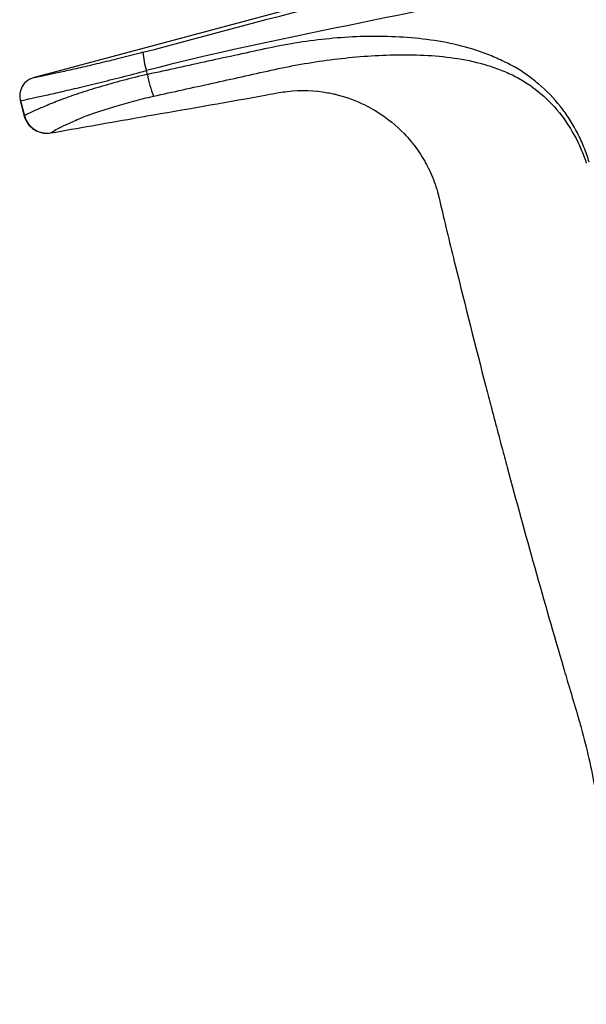
# Model space of a CAD drawing. Units: millimetres. Extents: x 134 to 280, y 99 to 264.
# Drawn here: x 213 to 237, y 121 to 163 of the extents above; entities that cross this region are included whole.
import ezdxf

# ---------------------------------------------------------------- set-up
doc = ezdxf.new("R2010")
doc.units = ezdxf.units.MM

msp = doc.modelspace()

# ---------------------------------------------------------------- linework, layer by layer
at = {"color": 7, "linetype": 'Continuous', "lineweight": 25}
for p, q in [((234.432, 166.521), (213.424, 160.892)), ((218.327, 161.036), (218.283, 161.202)), ((212.859, 159.912), (213.036, 159.252)), ((212.868, 159.913), (213.043, 159.26))]:
    msp.add_line(p, q, dxfattribs=at)
for centre, radius, start, end in [((221.318, 162.192), 3.193, 183.6596, 198.069), ((213.64, 160.12), 0.8, 105.024, 195.0007), ((223.793, 162.051), 5.56, 190.5147, 200.5206), ((214.009, 159.52), 1.001, 195.0453, 279.9015)]:
    msp.add_arc(centre, radius, start, end, dxfattribs=at)
for points in [[(218.132, 161.988), (223.822, 163.488), (229.546, 165.036), (235.231, 166.531)], [(235.514, 165.057), (229.829, 163.561), (223.973, 162.701), (218.283, 161.202)], [(213.043, 159.26), (213.038, 159.254), (213.036, 159.252), (213.036, 159.252)], [(214.175, 158.526), (214.175, 158.526), (214.177, 158.528), (214.181, 158.534)]]:
    msp.add_open_spline(points, degree=3, dxfattribs=at)
for points, knots in [([(237.299, 157.262), (237.231, 157.48), (237.158, 157.696), (236.991, 158.118), (236.897, 158.324), (236.688, 158.729), (236.573, 158.927), (236.33, 159.308), (236.2, 159.491), (235.783, 160.017), (235.468, 160.337), (234.948, 160.775), (234.766, 160.915), (234.396, 161.174), (234.206, 161.292), (233.814, 161.509), (233.614, 161.607), (233.206, 161.791), (232.999, 161.876), (232.366, 162.11), (231.928, 162.236), (231.049, 162.433), (230.606, 162.505), (229.711, 162.61), (229.259, 162.643), (227.912, 162.692), (227.024, 162.658), (225.702, 162.532), (225.264, 162.477), (224.39, 162.34), (223.956, 162.258), (223.089, 162.077), (222.656, 161.981), (221.79, 161.791), (221.358, 161.697), (220.059, 161.413), (219.193, 161.224), (218.327, 161.036)], [0, 0, 0, 0, 0.03125, 0.03125, 0.0625, 0.0625, 0.09375, 0.09375, 0.125, 0.125, 0.1875, 0.1875, 0.21875, 0.21875, 0.25, 0.25, 0.28125, 0.28125, 0.3125, 0.3125, 0.375, 0.375, 0.4375, 0.4375, 0.5, 0.5, 0.625, 0.625, 0.6875, 0.6875, 0.75, 0.75, 0.8125, 0.8125, 0.875, 0.875, 1, 1, 1, 1]), ([(218.132, 161.988), (217.821, 161.906), (217.511, 161.826), (216.912, 161.675), (216.623, 161.604), (216.063, 161.469), (215.791, 161.404), (215.289, 161.288), (215.056, 161.235), (214.627, 161.139), (214.431, 161.097), (214.092, 161.024), (213.947, 160.994), (213.706, 160.944), (213.612, 160.925), (213.481, 160.9), (213.443, 160.893), (213.433, 160.893)], [0, 0, 0, 0, 0.125, 0.125, 0.25, 0.25, 0.375, 0.375, 0.5, 0.5, 0.625, 0.625, 0.75, 0.75, 0.875, 0.875, 1, 1, 1, 1]), ([(218.587, 160.102), (219.429, 160.287), (220.272, 160.473), (221.536, 160.753), (221.958, 160.847), (222.8, 161.033), (223.222, 161.128), (224.064, 161.312), (224.486, 161.398), (225.331, 161.549), (225.755, 161.614), (226.605, 161.723), (227.032, 161.768), (227.887, 161.839), (228.316, 161.863), (229.179, 161.889), (229.613, 161.89), (230.478, 161.855), (230.909, 161.821), (231.767, 161.709), (232.197, 161.63), (232.828, 161.46), (233.036, 161.395), (233.449, 161.25), (233.652, 161.172), (234.049, 160.994), (234.242, 160.894), (234.615, 160.668), (234.797, 160.542), (235.318, 160.145), (235.634, 159.848), (236.195, 159.185), (236.443, 158.816), (236.76, 158.238), (236.856, 158.041), (237.028, 157.638), (237.103, 157.431), (237.174, 157.223)], [0, 0, 0, 0, 0.125, 0.125, 0.1875, 0.1875, 0.25, 0.25, 0.3125, 0.3125, 0.375, 0.375, 0.4375, 0.4375, 0.5, 0.5, 0.5625, 0.5625, 0.625, 0.625, 0.6875, 0.6875, 0.71875, 0.71875, 0.75, 0.75, 0.78125, 0.78125, 0.8125, 0.8125, 0.875, 0.875, 0.9375, 0.9375, 0.96875, 0.96875, 1, 1, 1, 1]), ([(212.868, 159.913), (212.879, 159.914), (212.923, 159.923), (213.075, 159.953), (213.184, 159.976), (213.463, 160.036), (213.631, 160.073), (214.023, 160.159), (214.249, 160.21), (214.745, 160.324), (215.013, 160.386), (215.592, 160.523), (215.905, 160.599), (216.549, 160.757), (216.882, 160.84), (217.57, 161.015), (217.926, 161.107), (218.283, 161.202)], [0, 0, 0, 0, 0.125, 0.125, 0.25, 0.25, 0.375, 0.375, 0.5, 0.5, 0.625, 0.625, 0.75, 0.75, 0.875, 0.875, 1, 1, 1, 1]), ([(218.327, 161.036), (217.967, 160.955), (217.614, 160.868), (216.921, 160.686), (216.588, 160.592), (215.955, 160.404), (215.652, 160.309), (215.081, 160.121), (214.821, 160.027), (214.466, 159.891), (214.354, 159.847), (214.14, 159.761), (214.039, 159.719), (213.757, 159.602), (213.599, 159.533), (213.337, 159.415), (213.234, 159.366), (213.092, 159.294), (213.051, 159.27), (213.043, 159.26)], [0, 0, 0, 0, 0.125, 0.125, 0.25, 0.25, 0.375, 0.375, 0.5, 0.5, 0.5625, 0.5625, 0.625, 0.625, 0.75, 0.75, 0.875, 0.875, 1, 1, 1, 1]), ([(214.175, 158.526), (215.35, 158.733), (216.69, 158.969), (218.16, 159.229), (220.077, 159.565), (222.001, 159.888), (223.921, 160.251), (224.804, 160.38), (225.591, 160.349), (226.287, 160.21), (226.837, 160.079), (227.42, 159.864), (227.983, 159.561), (228.579, 159.197), (229.124, 158.752), (229.591, 158.23), (229.811, 157.954), (230.017, 157.666), (230.2, 157.369), (230.372, 157.054), (230.589, 156.598), (230.752, 156.128), (230.861, 155.694), (231.096, 154.67), (231.756, 151.965), (232.485, 149.071), (233.075, 146.805), (233.302, 145.94), (233.531, 145.075), (234.467, 141.576), (235.436, 138.131), (236.472, 134.606), (236.733, 133.747), (237.146, 132.307), (237.439, 131.009), (237.639, 129.83), (237.777, 128.943), (237.894, 127.969), (237.963, 127.007), (238.039, 125.811), (238.087, 124.702), (238.145, 123.572), (238.197, 122.575), (238.238, 121.789), (238.275, 121.091)], [0.0159301, 0.0159301, 0.0159301, 0.0159301, 0.078125, 0.0869234, 0.09375, 0.1796875, 0.1888719, 0.1953125, 0.2265625, 0.2312091, 0.234375, 0.2578125, 0.265625, 0.2700759, 0.296875, 0.3046875, 0.3089813, 0.3164062, 0.3242188, 0.328125, 0.3359375, 0.3515625, 0.3545304, 0.359375, 0.40625, 0.5, 0.515625, 0.5289215, 0.546875, 0.5625, 0.71875, 0.734375, 0.7543362, 0.765625, 0.8125, 0.8237676, 0.828125, 0.859375, 0.875, 0.878443, 0.921875, 0.9328693, 0.9375, 0.9739241, 0.9739241, 0.9739241, 0.9739241]), ([(215.546, 159.195), (215.64, 159.235), (215.75, 159.275), (215.97, 159.353), (216.083, 159.392), (216.431, 159.511), (216.674, 159.589), (217.184, 159.744), (217.453, 159.821), (218.011, 159.968), (218.296, 160.038), (218.587, 160.102)], [0, 0, 0, 0, 0.125, 0.125, 0.25, 0.25, 0.5, 0.5, 0.75, 0.75, 1, 1, 1, 1]), ([(213.036, 159.252), (213.068, 159.132), (213.122, 159.02), (213.268, 158.819), (213.36, 158.734), (213.672, 158.535), (213.93, 158.483), (214.175, 158.526)], [0, 0, 0, 0, 0.25, 0.25, 0.5, 0.5, 1, 1, 1, 1]), ([(214.181, 158.534), (214.188, 158.545), (214.223, 158.568), (214.347, 158.639), (214.437, 158.687), (214.666, 158.802), (214.807, 158.87), (215.139, 159.022), (215.332, 159.107), (215.546, 159.195)], [0, 0, 0, 0, 0.25, 0.25, 0.5, 0.5, 0.75, 0.75, 1, 1, 1, 1])]:
    msp.add_open_spline(points, degree=3, knots=knots, dxfattribs=at)
at = {"color": 8, "linetype": 'Continuous', "lineweight": 25}
for points in [[(213.433, 160.893), (213.427, 160.892), (213.424, 160.892), (213.424, 160.892)], [(212.859, 159.912), (212.859, 159.912), (212.862, 159.913), (212.868, 159.913)]]:
    msp.add_open_spline(points, degree=3, dxfattribs=at)

doc.saveas('drawing.dxf')
